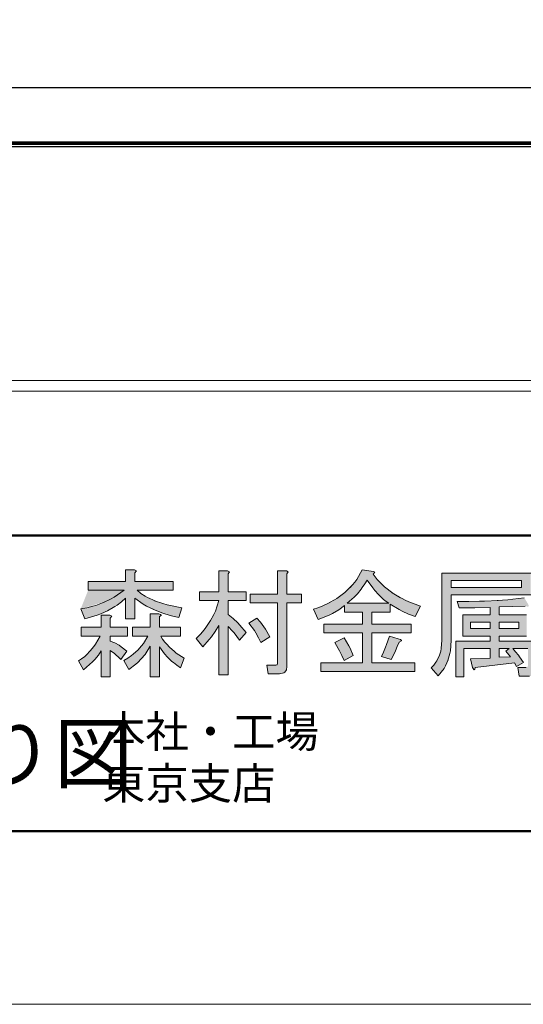
# Model space of a CAD drawing. Extents: x 0 to 841, y 0 to 594.
# Drawn here: x 668 to 703, y 0 to 68 of the extents above; entities that cross this region are included whole.
import ezdxf

# ---------------------------------------------------------------- set-up
doc = ezdxf.new("R2010")
doc.units = 0
doc.header["$LTSCALE"] = 0.25
doc.layers.get('0').update_dxf_attribs({"linetype": 'CONTINUOUS'})
doc.layers.get('DEFPOINTS').update_dxf_attribs({"linetype": 'CONTINUOUS'})
for name, color, linetype, lineweight in [('図枠 1', 241, 'CONTINUOUS', 50), ('図枠 文字', 7, 'CONTINUOUS', 15), ('引き出し線', 6, 'CONTINUOUS', 9)]:
    doc.layers.add(name, color=color, linetype=linetype, lineweight=lineweight)
doc.layers.add('図枠 4', color=181, linetype='CONTINUOUS', lineweight=15, plot=False)
doc.styles.add('KCADDIMSTANDARD', font='txt.shx', dxfattribs={"bigfont": 'bigfont.shx'})
doc.styles.add('KCADTEXTSTANDARD', font='txt.shx', dxfattribs={"bigfont": 'bigfont.shx'})
doc.styles.get("Standard").update_dxf_attribs({"font": 'txt.shx', "width": 0.8, "bigfont": 'extfont.shx'})
doc.dimstyles.get("Standard").update_dxf_attribs({"dimtxt": 0.18, "dimasz": 0.18, "dimexe": 0.18, "dimexo": 0.0625, "dimgap": 0.09, "dimtad": 0, "dimtih": 1, "dimtoh": 1, "dimdec": 4, "dimzin": 0, "dimdsep": 46, "dimtxsty": 'Standard', "dimcen": 0.09, "dimadec": 0, "dimazin": 0, "dimtfac": 1, "dimtdec": 4, "dimtofl": 0, "dimtmove": 0, "dimatfit": 3, "dimfxl": 1, "dimtolj": 1, "dimtzin": 0, "dimarcsym": 0})

# ---------------------------------------------------------------- blocks, each defined once
blk = doc.blocks.new('図枠')
at = {"layer": '図枠 1'}
blk.add_line((10.25, 16.231), (410.25, 16.231), dxfattribs=at)
blk.add_lwpolyline([(10.25, 291), (410.25, 291), (410.25, 6), (10.25, 6)], close=True, dxfattribs=at)
at = {"layer": '図枠 4'}
blk.add_lwpolyline([(0, 297), (420.5, 297), (420.5, 0), (0, 0)], close=True, dxfattribs=at)
blk = doc.blocks.new('_DOTSMALL')
at = {"color": 0, "linetype": 'ByBlock', "const_width": 0.5}
blk.add_lwpolyline([(-0.0625, 0, 1), (0.0625, 0, 1)], format="xyb", close=True, dxfattribs=at)
blk = doc.blocks.new('*D42')
at = {"color": 253, "linetype": 'Continuous', "lineweight": 13, "transparency": 16777216}
for p in [(761.896, 52.87), (461.896, 43.207)]:
    blk.add_line(p, (761.896, 43.207), dxfattribs=at)
at = {"layer": 'DEFPOINTS', "color": 0, "linetype": 'Continuous', "transparency": 16777216}
for p in [(461.896, 53.87), (761.896, 53.87), (761.896, 43.207)]:
    blk.add_point(p, dxfattribs=at)
at = {"color": 253, "linetype": 'Continuous', "lineweight": 13, "transparency": 16777216, "xscale": 3, "yscale": 3, "zscale": 3, "rotation": 180}
blk.add_blockref('_DOTSMALL', (461.896, 43.207), dxfattribs=at)
at = {"color": 253, "linetype": 'Continuous', "lineweight": 13, "transparency": 16777216, "xscale": 3, "yscale": 3, "zscale": 3}
blk.add_blockref('_DOTSMALL', (761.896, 43.207), dxfattribs=at)
at = {"color": 0, "linetype": 'Continuous', "transparency": 16777216, "insert": (611.896, 45.24), "char_height": 3, "attachment_point": 5, "style": 'KCADDIMSTANDARD'}
blk.add_mtext('\\A1;1800グリッド', dxfattribs=at)
blk = doc.blocks.new('KCAD_OPEN')
at = {"color": 0, "linetype": 'Continuous', "lineweight": -2}
for q in [(-1, 0.158384), (-1, 0), (-1, -0.158384)]:
    blk.add_line((0, 0), q, dxfattribs=at)
blk = doc.blocks.new('森村金属・TEL')
at = {"lineweight": 5}
h = blk.add_hatch(color=0, dxfattribs=at)
h.dxf.hatch_style = 1
h.paths.add_polyline_path([(3865.1, 364.82), (3864.1, 366.5), (3862.9, 369.35), (3862.57, 370.46), (3861.98, 373.02), (3862.02, 372.78), (3861.5, 375.99), (3861.33, 377.15), (3861.1, 379.67), (3860.89, 382.35), (3872.1, 382.35), (3872.1, 385.87), (3860.89, 385.87), (3860.89, 391.95), (3861.53, 392.59), (3861.57, 392.75), (3861.33, 393.03), (3860.74, 393.23), (3857.22, 393.23), (3857.22, 385.87), (3837.69, 385.87), (3837.69, 382.35), (3857.38, 382.35), (3857.65, 376.83), (3857.86, 375.15), (3858.34, 371.98), (3858.29, 372.26), (3859.02, 369.15), (3859.34, 368.19), (3859.98, 366.39), (3860.74, 364.74), (3862.57, 361.79), (3863.22, 361.03), (3864.57, 359.7), (3864.45, 359.83), (3866.05, 358.83), (3866.57, 358.59), (3867.74, 358.31), (3868.9, 358.19), (3870.41, 358.59), (3870.82, 358.87), (3871.42, 359.7), (3871.78, 360.9), (3872.42, 364.74), (3868.9, 366.35), (3868.57, 363.62), (3868.3, 362.9), (3867.78, 362.66), (3866.5, 363.18), (3866.05, 363.62)])
h.paths.add_polyline_path([(3879.26, 373.87), (3879.26, 370.35), (3890.78, 370.35), (3886.3, 362.18), (3879.74, 361.87), (3880.86, 357.87), (3881.54, 357.71), (3882.3, 358.19), (3905.5, 360.74), (3907.14, 359.11), (3908.54, 357.39), (3911.9, 359.46), (3910.1, 361.59), (3909.34, 362.35), (3907.66, 363.94), (3907.82, 363.79), (3905.66, 365.67), (3904.9, 366.31), (3903.18, 367.67), (3901.34, 369.07), (3898.46, 367.15), (3900.9, 365.22), (3903.1, 363.31), (3889.98, 362.35), (3894.78, 370.35), (3912.06, 370.35), (3912.06, 373.87)])
h.paths.add_polyline_path([(3878.54, 380.83), (3877.18, 380.42), (3878.61, 376.59), (3881.58, 377.71), (3882.58, 378.19), (3884.66, 379.35), (3886.78, 380.74), (3886.78, 377.55), (3904.86, 377.55), (3904.86, 380.9), (3907.98, 379.26), (3908.9, 378.83), (3910.58, 378.15), (3912.06, 377.71), (3913.66, 381.54), (3909.54, 382.83), (3908.3, 383.35), (3905.9, 384.51), (3906.66, 384.11), (3903.74, 385.78), (3903.98, 385.63), (3901.14, 387.78), (3900.3, 388.54), (3898.7, 390.27), (3897.34, 392.11), (3897.86, 392.75), (3897.18, 393.07), (3893.82, 393.55), (3891.7, 390.19), (3890.94, 389.18), (3889.26, 387.3), (3889.82, 387.91), (3887.42, 385.59), (3886.94, 385.23), (3884.7, 383.67), (3883.9, 383.19), (3882.26, 382.31), (3882.42, 382.39), (3880.54, 381.54), (3879.9, 381.31)])
h.paths.add_polyline_path([(3683.76, 374.35), (3685.28, 372.7), (3685.8, 372.11), (3686.8, 370.87), (3687.76, 369.55), (3690, 372.26), (3687.84, 374.79), (3687.08, 375.59), (3685.48, 377.11), (3683.76, 378.5), (3683.76, 383.31), (3690, 383.31), (3690, 386.35), (3683.76, 386.35), (3683.76, 392.59), (3684.28, 393.23), (3683.6, 393.55), (3680.56, 393.55), (3680.56, 386.35), (3673.83, 386.35), (3673.83, 383.31), (3680.56, 383.31), (3679.36, 379.63), (3678.84, 378.43), (3677.6, 376.15), (3677.72, 376.35), (3676.08, 373.95), (3675.48, 373.14), (3674.16, 371.66), (3672.71, 370.18), (3674.96, 367.31), (3677.24, 369.74), (3677.96, 370.66), (3679.32, 372.59), (3680.56, 374.67), (3680.56, 357.55), (3683.76, 357.55)])
h.paths.add_polyline_path([(3898.1, 386.35), (3899.62, 384.71), (3899.46, 384.87), (3901.26, 383.27), (3901.86, 382.79), (3903.18, 381.86), (3904.54, 381.07), (3887.25, 381.07), (3889.58, 382.95), (3890.3, 383.67), (3891.74, 385.19), (3891.62, 385.03), (3893.1, 386.83), (3893.58, 387.46), (3894.54, 388.78), (3895.42, 390.19), (3897.38, 387.26)], flags=16)
h.paths.add_polyline_path([(3942.1, 382.67), (3935.22, 382.67), (3935.22, 379.15), (3942.1, 379.15), (3942.1, 362.5), (3932.66, 362.5), (3932.66, 358.98), (3954.59, 358.98), (3954.59, 362.5), (3945.78, 362.5), (3945.78, 379.15), (3953.15, 379.15), (3953.15, 382.67), (3945.78, 382.67), (3945.78, 391.15), (3946.42, 391.79), (3946.46, 391.95), (3946.22, 392.23), (3945.63, 392.43), (3942.1, 392.43)])
h.paths.add_polyline_path([(3924.98, 386.5), (3919.06, 386.5), (3919.06, 383.47), (3929.62, 383.47), (3927.18, 379.83), (3926.26, 378.7), (3924.26, 376.59), (3924.46, 376.78), (3922.1, 374.71), (3921.26, 374.07), (3919.5, 372.86), (3917.62, 371.78), (3919.06, 368.59), (3921.3, 370.02), (3922.06, 370.55), (3923.54, 371.66), (3924.98, 372.9), (3924.98, 357.06), (3928.18, 357.06), (3928.18, 372.9), (3930.14, 371.7), (3930.78, 371.26), (3932.1, 370.31), (3933.46, 369.22), (3935.22, 372.74), (3932.82, 374.19), (3931.94, 374.63), (3930.14, 375.43), (3928.18, 376.11), (3930.5, 379.15), (3931.18, 380.15), (3932.43, 382.07), (3933.46, 383.95), (3934.58, 384.75), (3932.18, 387.15), (3931.54, 386.5), (3928.18, 386.5), (3928.18, 392.43), (3928.7, 393.07), (3928.02, 393.39), (3924.98, 393.39)])
h.paths.add_polyline_path([(3804.45, 392.91), (3804.97, 393.47), (3804.29, 393.87), (3801.25, 393.87), (3801.25, 386.02), (3795.81, 386.02), (3795.81, 382.51), (3801.09, 382.51), (3800.05, 378.43), (3799.61, 377.15), (3798.53, 374.79), (3798.65, 374.99), (3797.29, 372.59), (3796.81, 371.83), (3795.73, 370.39), (3794.53, 369.07), (3796.61, 365.71), (3798.69, 368.35), (3799.29, 369.26), (3800.37, 371.18), (3801.25, 373.22), (3801.25, 356.9), (3804.45, 356.9), (3804.45, 374.03), (3805.49, 372.83), (3805.85, 372.35), (3806.65, 371.18), (3807.49, 369.87), (3809.89, 372.9), (3808.09, 374.95), (3807.41, 375.59), (3806.01, 376.78), (3804.45, 377.87), (3804.45, 382.51), (3808.93, 382.51), (3808.93, 386.02), (3804.45, 386.02)])
h.paths.add_polyline_path([(3821.57, 392.91), (3822.09, 393.55), (3821.41, 393.87), (3818.37, 393.87), (3818.37, 386.67), (3815.33, 386.67), (3816.13, 389.06), (3816.85, 389.42), (3816.45, 389.87), (3813.25, 390.67), (3812.25, 387.74), (3811.89, 386.83), (3811.13, 385.19), (3811.21, 385.35), (3810.29, 383.75), (3809.97, 383.27), (3809.33, 382.35), (3808.61, 381.54), (3811.17, 378.83), (3812.37, 380.42), (3812.73, 380.94), (3813.37, 382.03), (3813.89, 383.15), (3818.37, 383.15), (3818.37, 378.19), (3808.93, 378.19), (3808.93, 374.67), (3818.21, 374.67), (3815.97, 371.35), (3815.13, 370.26), (3813.33, 368.26), (3813.49, 368.43), (3811.33, 366.35), (3810.61, 365.67), (3809.01, 364.38), (3807.33, 363.14), (3809.09, 359.94), (3811.97, 362.11), (3812.85, 362.9), (3814.53, 364.55), (3814.37, 364.38), (3816.01, 366.26), (3816.53, 366.95), (3817.49, 368.31), (3818.37, 369.7), (3818.37, 356.9), (3821.57, 356.9), (3821.57, 370.02), (3823.37, 367.71), (3824.05, 366.95), (3825.57, 365.38), (3825.41, 365.55), (3827.25, 363.86), (3827.93, 363.31), (3829.33, 362.18), (3830.85, 361.07), (3832.77, 364.74), (3828.97, 367.23), (3827.89, 368.07), (3825.89, 369.79), (3826.05, 369.63), (3824.21, 371.5), (3823.65, 372.11), (3822.69, 373.38), (3821.89, 374.67), (3831.65, 374.67), (3831.65, 378.19), (3821.57, 378.19), (3821.57, 383.15), (3828.93, 383.15), (3828.93, 386.67), (3821.57, 386.67)])
h.paths.add_polyline_path([(3785.29, 390.19), (3785.29, 387.78), (3760.97, 387.78), (3760.97, 390.19)], flags=16)
h.paths.add_polyline_path([(3865.21, 392.43), (3862.49, 390.02), (3864.3, 388.91), (3864.81, 388.54), (3865.81, 387.78), (3866.66, 386.98), (3869.54, 389.39), (3867.93, 390.71), (3867.42, 391.11), (3866.33, 391.83)], flags=17)
h.paths.add_polyline_path([(3776.89, 383.31), (3777.25, 383.31), (3772.52, 383.11), (3770.81, 383.07), (3767.09, 382.99), (3763.05, 382.99), (3763.69, 380.74), (3769.09, 380.78), (3774.41, 380.9), (3774.41, 378.35), (3764.97, 378.35), (3764.97, 370.98), (3774.41, 370.98), (3774.41, 369.22), (3762.57, 369.22), (3762.57, 356.9), (3765.29, 356.9), (3765.29, 366.67), (3774.41, 366.67), (3774.41, 363.31), (3767.69, 363.14), (3768.33, 360.11), (3768.85, 359.35), (3768.97, 359.31), (3769.17, 359.5), (3769.29, 360.11), (3776.04, 360.9), (3782.89, 361.7), (3783.53, 360.42), (3785.93, 361.87), (3784.65, 363.74), (3784.21, 364.34), (3783.25, 365.5), (3782.25, 366.67), (3787.53, 366.67), (3787.53, 360.74), (3787.37, 360.27), (3786.89, 360.11), (3784.01, 360.11), (3784.49, 357.06), (3788.01, 357.06), (3789.37, 357.39), (3789.69, 357.63), (3790.13, 358.31), (3790.25, 359.31), (3790.25, 369.22), (3777.61, 369.22), (3777.61, 370.98), (3787.05, 370.98), (3787.05, 378.35), (3777.61, 378.35), (3777.61, 381.07), (3782.33, 381.22), (3786.57, 381.38), (3787.49, 381.14), (3787.65, 381.18), (3787.81, 381.42), (3787.69, 381.86), (3786.25, 384.27), (3782.25, 383.71), (3780.61, 383.55)])
h.paths.add_polyline_path([(3780.97, 366.67), (3779.85, 365.71), (3781.45, 363.79), (3777.61, 363.62), (3777.61, 366.67)], flags=16)
h.paths.add_polyline_path([(3857.86, 363.62), (3857.38, 366.67), (3852.86, 365.83), (3848.89, 365.22), (3848.89, 373.87), (3855.14, 373.87), (3855.14, 376.91), (3839.29, 376.91), (3839.29, 373.87), (3845.69, 373.87), (3845.69, 364.74), (3842.77, 364.31), (3841.81, 364.18), (3839.85, 363.94), (3837.85, 363.79), (3838.65, 359.79), (3839.18, 359.31), (3839.34, 359.31), (3839.57, 359.55), (3839.77, 360.11), (3846.58, 361.35), (3848.85, 361.79), (3853.37, 362.66)], flags=17)
h.paths.add_polyline_path([(3740.77, 385.83), (3737.88, 388.07), (3737.04, 388.87), (3735.4, 390.59), (3733.96, 392.43), (3734.48, 393.07), (3734.12, 393.39), (3730.12, 393.87), (3728.28, 390.63), (3727.56, 389.66), (3725.96, 387.78), (3726.52, 388.39), (3724.16, 386.07), (3723.68, 385.67), (3721.4, 383.99), (3720.56, 383.51), (3718.84, 382.55), (3719, 382.63), (3716.28, 381.35), (3714.84, 380.78), (3713.32, 380.26), (3714.92, 376.74), (3718.68, 378.22), (3719.84, 378.83), (3722.04, 380.11), (3724.04, 381.54), (3724.04, 379.31), (3730.28, 379.31), (3730.28, 375.15), (3716.84, 375.15), (3716.84, 372.11), (3730.28, 372.11), (3730.28, 361.7), (3715.88, 361.7), (3715.88, 358.67), (3748.36, 358.67), (3748.36, 361.7), (3733.49, 361.7), (3733.49, 372.11), (3747.08, 372.11), (3747.08, 375.15), (3733.49, 375.15), (3733.49, 379.31), (3739.88, 379.31), (3739.88, 382.03), (3742.96, 380.15), (3744.04, 379.59), (3746.24, 378.59), (3748.53, 377.71), (3750.29, 381.38), (3746.28, 382.87), (3745.05, 383.39), (3742.68, 384.63), (3743.44, 384.23), (3740.53, 385.99)])
h.paths.add_polyline_path([(3728.49, 385.63), (3729.76, 387.22), (3730.2, 387.78), (3731.04, 389.02), (3731.89, 390.35), (3733.84, 387.63), (3734.52, 386.78), (3735.8, 385.35), (3735.68, 385.47), (3737.08, 384.11), (3737.56, 383.67), (3738.48, 382.95), (3739.4, 382.35), (3725, 382.35), (3727.4, 384.47)], flags=16)
h.paths.add_polyline_path([(3757.76, 392.75), (3757.76, 369.55), (3757.53, 366.63), (3757.33, 365.75), (3756.81, 364.03), (3756.85, 364.18), (3756.04, 362.46), (3755.68, 361.9), (3754.96, 360.9), (3754.08, 359.94), (3756.49, 357.22), (3758.49, 359.74), (3759.05, 360.7), (3759.93, 362.74), (3759.84, 362.55), (3760.53, 364.98), (3760.69, 365.83), (3760.89, 367.63), (3760.97, 369.55), (3760.97, 385.23), (3788.49, 385.23), (3788.49, 392.75)])
h.paths.add_polyline_path([(3700.88, 393.55), (3700.88, 385.54), (3691.44, 385.54), (3691.44, 382.51), (3700.88, 382.51), (3700.88, 361.55), (3700.72, 361.07), (3700.24, 360.9), (3697.2, 360.9), (3697.68, 357.87), (3701.52, 357.87), (3703.08, 358.22), (3703.44, 358.5), (3703.92, 359.31), (3704.08, 360.42), (3704.08, 382.51), (3709.2, 382.51), (3709.2, 385.54), (3704.08, 385.54), (3704.08, 392.59), (3704.6, 393.23), (3703.92, 393.55)])
h.paths.add_polyline_path([(3695.12, 368.74), (3698.16, 370.66), (3696.72, 373.38), (3696.16, 374.23), (3695, 375.78), (3693.68, 377.23), (3690.96, 375.47), (3692.84, 372.94), (3693.36, 372.11), (3694.32, 370.42)])
h.paths.add_polyline_path([(3642.99, 356.9), (3642.99, 366.03), (3644.48, 364.9), (3644.96, 364.5), (3645.83, 363.66), (3646.67, 362.83), (3648.75, 365.71), (3646.76, 367.31), (3646.03, 367.79), (3644.55, 368.59), (3642.99, 369.22), (3642.99, 370.98), (3648.91, 370.98), (3648.91, 374.03), (3642.99, 374.03), (3642.99, 377.23), (3643.51, 377.87), (3642.84, 378.19), (3639.79, 378.19), (3639.79, 374.03), (3632.91, 374.03), (3632.91, 370.98), (3639.47, 370.98), (3637.88, 368.22), (3637.27, 367.39), (3636.03, 365.83), (3636.15, 365.95), (3634.67, 364.42), (3634.15, 363.94), (3633.07, 363.1), (3631.95, 362.35), (3633.72, 359.31), (3636.83, 362.03), (3637.63, 362.86), (3638.96, 364.42), (3639.79, 365.87), (3639.79, 356.9)])
h.paths.add_polyline_path([(3667.32, 359.94), (3668.6, 363.31), (3665.83, 365.1), (3665.04, 365.75), (3663.56, 367.03), (3663.68, 366.91), (3662.28, 368.39), (3661.83, 368.87), (3661.07, 369.91), (3660.43, 370.98), (3667.32, 370.98), (3667.32, 374.03), (3659.96, 374.03), (3659.96, 377.71), (3660.59, 378.15), (3660.64, 378.26), (3660.4, 378.46), (3659.8, 378.67), (3656.75, 378.67), (3656.75, 374.03), (3650.68, 374.03), (3650.68, 370.98), (3655.95, 370.98), (3654.44, 368.39), (3653.83, 367.59), (3652.48, 366.11), (3652.6, 366.23), (3650.91, 364.7), (3650.31, 364.22), (3649.03, 363.34), (3647.64, 362.5), (3649.39, 359.46), (3651.79, 361.22), (3652.52, 361.87), (3653.72, 363.07), (3655, 364.62), (3655.39, 365.14), (3656.12, 366.31), (3656.75, 367.47), (3656.75, 356.9), (3659.96, 356.9), (3659.96, 367.31), (3661.76, 364.79), (3662.83, 363.62), (3664.32, 362.22), (3664.88, 361.79), (3666.04, 360.87)])
h.paths.add_polyline_path([(3736.84, 363.94), (3740.2, 362.83), (3741.32, 365.1), (3741.68, 365.87), (3742.32, 367.39), (3742.92, 368.91), (3743.72, 369.35), (3743.72, 369.5), (3743.4, 369.79), (3742.6, 370.02), (3739.56, 370.98), (3738.56, 368.02), (3738.25, 367.15), (3737.56, 365.46)], flags=17)
h.paths.add_polyline_path([(3723.88, 362.5), (3727.08, 364.26), (3725.96, 366.79), (3725.56, 367.55), (3724.76, 368.98), (3723.88, 370.35), (3720.68, 368.74), (3721.88, 366.67), (3722.28, 365.91), (3723.08, 364.26)], flags=17)
h.paths.add_polyline_path([(3777.61, 375.78), (3784.33, 375.78), (3784.33, 373.55), (3777.61, 373.55)], flags=16)
h.paths.add_polyline_path([(3767.69, 375.78), (3774.41, 375.78), (3774.41, 373.55), (3767.69, 373.55)], flags=16)
edge = h.paths.add_edge_path()
edge.add_line((3664.76, 386.83), (3664.76, 389.87))
edge.add_line((3635.32, 389.87), (3635.32, 386.83))
edge.add_line((3632.75, 380.42), (3634.2, 376.91))
edge.add_line((3634.2, 376.91), (3638.43, 378.19))
edge.add_line((3638.43, 378.19), (3639.75, 378.7))
edge.add_line((3639.75, 378.7), (3642.24, 379.87))
edge.add_line((3642.24, 379.87), (3642.04, 379.74))
edge.add_line((3642.04, 379.74), (3644.55, 381.18))
edge.add_line((3644.55, 381.18), (3645.35, 381.74))
edge.add_line((3645.35, 381.74), (3646.88, 382.87))
edge.add_line((3646.88, 382.87), (3648.27, 384.11))
edge.add_line((3648.27, 384.11), (3648.27, 376.91))
edge.add_line((3648.27, 376.91), (3651.48, 376.91))
edge.add_line((3651.48, 376.91), (3651.48, 384.11))
edge.add_line((3651.48, 384.11), (3654.4, 382.03))
edge.add_line((3654.4, 382.03), (3655.52, 381.35))
edge.add_line((3655.52, 381.35), (3658, 380.15))
edge.add_line((3657.75, 380.26), (3660.79, 379.07))
edge.add_line((3660.79, 379.07), (3661.88, 378.7))
edge.add_line((3661.88, 378.7), (3664.2, 378.02))
edge.add_line((3664.2, 378.02), (3666.68, 377.39))
edge.add_line((3666.68, 377.39), (3667.8, 380.74))
edge.add_line((3667.8, 380.74), (3662.68, 381.83))
edge.add_line((3662.68, 381.83), (3661.12, 382.27))
edge.add_line((3661.12, 382.27), (3658.32, 383.23))
edge.add_line((3658.32, 383.23), (3658.56, 383.15))
edge.add_line((3658.56, 383.15), (3655.83, 384.39))
edge.add_line((3655.83, 384.39), (3655.04, 384.83))
edge.add_line((3655.04, 384.83), (3653.55, 385.78))
edge.add_line((3653.55, 385.78), (3652.27, 386.83))
edge.add_line((3652.27, 386.83), (3664.76, 386.83))
edge.add_line((3635.32, 386.83), (3647.79, 386.83))
edge.add_line((3647.79, 386.83), (3644.36, 384.43))
edge.add_line((3644.36, 384.43), (3643.11, 383.75))
edge.add_line((3643.11, 383.75), (3640.59, 382.59))
edge.add_line((3640.59, 382.59), (3640.84, 382.67))
edge.add_line((3640.84, 382.67), (3637.96, 381.59))
edge.add_line((3637.96, 381.59), (3636.95, 381.31))
edge.add_line((3636.95, 381.31), (3634.87, 380.78))
edge.add_line((3634.87, 380.78), (3632.75, 380.42))
edge.add_line((3664.76, 389.87), (3651.48, 389.87))
edge.add_line((3651.48, 389.87), (3651.48, 392.91))
edge.add_line((3651.48, 392.91), (3652, 393.55))
edge.add_line((3652, 393.55), (3651.31, 393.87))
edge.add_line((3651.31, 393.87), (3648.27, 393.87))
edge.add_line((3648.27, 393.87), (3648.27, 389.87))
edge.add_line((3648.27, 389.87), (3635.32, 389.87))
h = blk.add_hatch(color=0, dxfattribs=at)
h.dxf.hatch_style = 1
h.paths.add_polyline_path([(3664.76, 389.87), (3651.48, 389.87), (3651.48, 392.91), (3652, 393.55), (3651.31, 393.87), (3648.27, 393.87), (3648.27, 389.87), (3635.32, 389.87), (3635.32, 386.83), (3647.79, 386.83), (3644.36, 384.43), (3643.11, 383.75), (3640.59, 382.59), (3640.84, 382.67), (3637.96, 381.59), (3636.95, 381.31), (3634.87, 380.78), (3632.75, 380.42), (3634.2, 376.91), (3638.43, 378.19), (3639.75, 378.7), (3642.32, 379.9), (3644.55, 381.18), (3645.35, 381.74), (3646.88, 382.87), (3648.27, 384.11), (3648.27, 376.91), (3651.48, 376.91), (3651.48, 384.11), (3654.4, 382.03), (3655.52, 381.35), (3657.76, 380.26), (3660.79, 379.07), (3661.88, 378.7), (3664.2, 378.02), (3666.68, 377.39), (3667.8, 380.74), (3662.68, 381.83), (3661.12, 382.27), (3658.32, 383.23), (3658.56, 383.15), (3655.83, 384.39), (3655.04, 384.83), (3653.55, 385.78), (3652.27, 386.83), (3664.76, 386.83)])
at = {"color": 0, "linetype": 'Continuous', "lineweight": 5}
for p, q in [((3648.27, 393.87), (3648.27, 389.87)), ((3651.31, 393.87), (3648.27, 393.87)), ((3652, 393.55), (3651.31, 393.87)), ((3651.48, 392.91), (3652, 393.55)), ((3651.48, 389.87), (3651.48, 392.91)), ((3683.6, 393.55), (3680.56, 393.55)), ((3680.56, 393.55), (3680.56, 386.35)), ((3684.28, 393.23), (3683.6, 393.55)), ((3683.76, 392.59), (3684.28, 393.23)), ((3683.76, 386.35), (3683.76, 392.59)), ((3703.92, 393.55), (3700.88, 393.55)), ((3700.88, 393.55), (3700.88, 385.54)), ((3704.6, 393.23), (3703.92, 393.55)), ((3704.08, 392.59), (3704.6, 393.23)), ((3704.08, 385.54), (3704.08, 392.59)), ((3730.12, 393.87), (3728.28, 390.63)), ((3734.12, 393.39), (3730.12, 393.87)), ((3733.96, 392.43), (3734.48, 393.07)), ((3735.4, 390.59), (3733.96, 392.43)), ((3734.48, 393.07), (3734.12, 393.39)), ((3788.49, 392.75), (3757.76, 392.75)), ((3757.76, 392.75), (3757.76, 369.55)), ((3648.27, 389.87), (3635.32, 389.87)), ((3635.32, 389.87), (3635.32, 386.83)), ((3664.76, 389.87), (3651.48, 389.87)), ((3664.76, 386.83), (3664.76, 389.87)), ((3727.56, 389.66), (3725.96, 387.78)), ((3728.28, 390.63), (3727.56, 389.66)), ((3730.2, 387.78), (3731.04, 389.02)), ((3731.04, 389.02), (3731.89, 390.35)), ((3731.89, 390.35), (3733.84, 387.63)), ((3737.04, 388.87), (3735.4, 390.59)), ((3737.88, 388.07), (3737.04, 388.87)), ((3760.97, 387.78), (3760.97, 390.19)), ((3760.97, 390.19), (3785.29, 390.19)), ((3785.29, 390.19), (3785.29, 387.78)), ((3635.32, 386.83), (3647.79, 386.83)), ((3647.79, 386.83), (3644.36, 384.43)), ((3652.27, 386.83), (3664.76, 386.83)), ((3653.55, 385.78), (3652.27, 386.83)), ((3655.04, 384.83), (3653.55, 385.78)), ((3673.83, 386.35), (3673.83, 383.31)), ((3680.56, 386.35), (3673.83, 386.35)), ((3690, 386.35), (3683.76, 386.35)), ((3690, 383.31), (3690, 386.35)), ((3691.44, 385.54), (3691.44, 382.51)), ((3700.88, 385.54), (3691.44, 385.54)), ((3709.2, 385.54), (3704.08, 385.54)), ((3709.2, 382.51), (3709.2, 385.54)), ((3723.68, 385.67), (3721.4, 383.99)), ((3724.16, 386.07), (3723.68, 385.67)), ((3726.52, 388.39), (3724.16, 386.07)), ((3725.96, 387.78), (3726.52, 388.39)), ((3727.4, 384.47), (3728.49, 385.63)), ((3728.49, 385.63), (3729.76, 387.22)), ((3729.76, 387.22), (3730.2, 387.78)), ((3733.84, 387.63), (3734.52, 386.78)), ((3734.52, 386.78), (3735.8, 385.35)), ((3735.68, 385.47), (3737.08, 384.11)), ((3735.8, 385.35), (3735.68, 385.47)), ((3740.77, 385.83), (3737.88, 388.07)), ((3740.53, 385.99), (3740.77, 385.83)), ((3743.44, 384.23), (3740.53, 385.99)), ((3785.29, 387.78), (3760.97, 387.78)), ((3640.84, 382.67), (3637.96, 381.59)), ((3643.11, 383.75), (3640.59, 382.59)), ((3640.59, 382.59), (3640.84, 382.67)), ((3644.36, 384.43), (3643.11, 383.75)), ((3645.35, 381.74), (3646.88, 382.87)), ((3646.88, 382.87), (3648.27, 384.11)), ((3648.27, 384.11), (3648.27, 376.91)), ((3651.48, 384.11), (3654.4, 382.03)), ((3651.48, 376.91), (3651.48, 384.11)), ((3654.4, 382.03), (3655.52, 381.35)), ((3655.83, 384.39), (3655.04, 384.83)), ((3658.56, 383.15), (3655.83, 384.39)), ((3658.32, 383.23), (3658.56, 383.15)), ((3661.12, 382.27), (3658.32, 383.23)), ((3662.68, 381.83), (3661.12, 382.27)), ((3673.83, 383.31), (3680.56, 383.31)), ((3680.56, 383.31), (3679.36, 379.63)), ((3683.76, 383.31), (3690, 383.31)), ((3683.76, 378.5), (3683.76, 383.31)), ((3691.44, 382.51), (3700.88, 382.51)), ((3700.88, 382.51), (3700.88, 361.55)), ((3704.08, 382.51), (3709.2, 382.51)), ((3704.08, 360.42), (3704.08, 382.51)), ((3719, 382.63), (3716.28, 381.35)), ((3720.56, 383.51), (3718.84, 382.55)), ((3718.84, 382.55), (3719, 382.63)), ((3721.4, 383.99), (3720.56, 383.51)), ((3725, 382.35), (3727.4, 384.47)), ((3739.4, 382.35), (3725, 382.35)), ((3737.08, 384.11), (3737.56, 383.67)), ((3737.56, 383.67), (3738.48, 382.95)), ((3738.48, 382.95), (3739.4, 382.35)), ((3739.88, 382.03), (3742.96, 380.15)), ((3739.88, 379.31), (3739.88, 382.03)), ((3742.68, 384.63), (3743.44, 384.23)), ((3745.05, 383.39), (3742.68, 384.63)), ((3746.28, 382.87), (3745.05, 383.39)), ((3750.29, 381.38), (3746.28, 382.87)), ((3760.97, 369.55), (3760.97, 385.23)), ((3760.97, 385.23), (3788.49, 385.23)), ((3763.05, 382.99), (3763.69, 380.74)), ((3767.09, 382.99), (3763.05, 382.99)), ((3770.81, 383.07), (3767.09, 382.99)), ((3772.52, 383.11), (3770.81, 383.07)), ((3777.25, 383.31), (3772.52, 383.11)), ((3780.61, 383.55), (3776.89, 383.31)), ((3776.89, 383.31), (3777.25, 383.31)), ((3782.25, 383.71), (3780.61, 383.55)), ((3786.25, 384.27), (3782.25, 383.71)), ((3634.87, 380.78), (3632.75, 380.42)), ((3632.75, 380.42), (3634.2, 376.91)), ((3636.95, 381.31), (3634.87, 380.78)), ((3637.96, 381.59), (3636.95, 381.31)), ((3638.43, 378.19), (3639.75, 378.7)), ((3639.75, 378.7), (3642.24, 379.87)), ((3642.04, 379.74), (3644.55, 381.18)), ((3642.24, 379.87), (3642.04, 379.74)), ((3644.55, 381.18), (3645.35, 381.74)), ((3655.52, 381.35), (3658, 380.15)), ((3656.75, 378.67), (3656.75, 374.03)), ((3659.8, 378.67), (3656.75, 378.67)), ((3657.75, 380.26), (3660.79, 379.07)), ((3660.4, 378.46), (3659.8, 378.67)), ((3660.79, 379.07), (3661.88, 378.7)), ((3661.88, 378.7), (3664.2, 378.02)), ((3667.8, 380.74), (3662.68, 381.83)), ((3666.68, 377.39), (3667.8, 380.74)), ((3679.36, 379.63), (3678.84, 378.43)), ((3685.48, 377.11), (3683.76, 378.5)), ((3714.84, 380.78), (3713.32, 380.26)), ((3713.32, 380.26), (3714.92, 376.74)), ((3716.28, 381.35), (3714.84, 380.78)), ((3718.68, 378.22), (3719.84, 378.83)), ((3719.84, 378.83), (3722.04, 380.11)), ((3722.04, 380.11), (3724.04, 381.54)), ((3724.04, 381.54), (3724.04, 379.31)), ((3724.04, 379.31), (3730.28, 379.31)), ((3730.28, 379.31), (3730.28, 375.15)), ((3733.49, 379.31), (3739.88, 379.31)), ((3733.49, 375.15), (3733.49, 379.31)), ((3742.96, 380.15), (3744.04, 379.59)), ((3744.04, 379.59), (3746.24, 378.59)), ((3746.24, 378.59), (3748.53, 377.71)), ((3748.53, 377.71), (3750.29, 381.38)), ((3763.69, 380.74), (3769.09, 380.78)), ((3769.09, 380.78), (3774.41, 380.9)), ((3774.41, 380.9), (3774.41, 378.35)), ((3777.61, 381.07), (3782.33, 381.22)), ((3777.61, 378.35), (3777.61, 381.07)), ((3782.33, 381.22), (3786.57, 381.38)), ((3634.2, 376.91), (3638.43, 378.19)), ((3639.79, 378.19), (3639.79, 374.03)), ((3642.84, 378.19), (3639.79, 378.19)), ((3643.51, 377.87), (3642.84, 378.19)), ((3642.99, 377.23), (3643.51, 377.87)), ((3642.99, 374.03), (3642.99, 377.23)), ((3648.27, 376.91), (3651.48, 376.91)), ((3659.96, 377.71), (3660.59, 378.15)), ((3659.96, 374.03), (3659.96, 377.71)), ((3660.64, 378.26), (3660.4, 378.46)), ((3660.59, 378.15), (3660.64, 378.26)), ((3664.2, 378.02), (3666.68, 377.39)), ((3677.72, 376.35), (3676.08, 373.95)), ((3678.84, 378.43), (3677.6, 376.15)), ((3677.6, 376.15), (3677.72, 376.35)), ((3687.08, 375.59), (3685.48, 377.11)), ((3687.84, 374.79), (3687.08, 375.59)), ((3693.68, 377.23), (3690.96, 375.47)), ((3690.96, 375.47), (3692.84, 372.94)), ((3695, 375.78), (3693.68, 377.23)), ((3696.16, 374.23), (3695, 375.78)), ((3714.92, 376.74), (3718.68, 378.22)), ((3716.84, 375.15), (3716.84, 372.11)), ((3730.28, 375.15), (3716.84, 375.15)), ((3747.08, 375.15), (3733.49, 375.15)), ((3747.08, 372.11), (3747.08, 375.15)), ((3764.97, 378.35), (3764.97, 370.98)), ((3774.41, 378.35), (3764.97, 378.35)), ((3767.69, 373.55), (3767.69, 375.78)), ((3767.69, 375.78), (3774.41, 375.78)), ((3774.41, 375.78), (3774.41, 373.55)), ((3787.05, 378.35), (3777.61, 378.35)), ((3777.61, 373.55), (3777.61, 375.78)), ((3777.61, 375.78), (3784.33, 375.78)), ((3784.33, 375.78), (3784.33, 373.55)), ((3632.91, 374.03), (3632.91, 370.98)), ((3639.79, 374.03), (3632.91, 374.03)), ((3648.91, 374.03), (3642.99, 374.03)), ((3648.91, 370.98), (3648.91, 374.03)), ((3650.68, 374.03), (3650.68, 370.98)), ((3656.75, 374.03), (3650.68, 374.03)), ((3667.32, 374.03), (3659.96, 374.03)), ((3667.32, 370.98), (3667.32, 374.03)), ((3675.48, 373.14), (3674.16, 371.66)), ((3676.08, 373.95), (3675.48, 373.14)), ((3677.96, 370.66), (3679.32, 372.59)), ((3679.32, 372.59), (3680.56, 374.67)), ((3680.56, 374.67), (3680.56, 357.55)), ((3683.76, 357.55), (3683.76, 374.35)), ((3683.76, 374.35), (3685.28, 372.7)), ((3685.28, 372.7), (3685.8, 372.11)), ((3685.8, 372.11), (3686.8, 370.87)), ((3687.76, 369.55), (3690, 372.26)), ((3690, 372.26), (3687.84, 374.79)), ((3692.84, 372.94), (3693.36, 372.11)), ((3693.36, 372.11), (3694.32, 370.42)), ((3696.72, 373.38), (3696.16, 374.23)), ((3698.16, 370.66), (3696.72, 373.38)), ((3716.84, 372.11), (3730.28, 372.11)), ((3730.28, 372.11), (3730.28, 361.7)), ((3733.49, 372.11), (3747.08, 372.11)), ((3733.49, 361.7), (3733.49, 372.11)), ((3774.41, 373.55), (3767.69, 373.55)), ((3784.33, 373.55), (3777.61, 373.55)), ((3632.91, 370.98), (3639.47, 370.98)), ((3639.47, 370.98), (3637.88, 368.22)), ((3642.99, 370.98), (3648.91, 370.98)), ((3642.99, 369.22), (3642.99, 370.98)), ((3644.55, 368.59), (3642.99, 369.22)), ((3646.03, 367.79), (3644.55, 368.59)), ((3650.68, 370.98), (3655.95, 370.98)), ((3654.44, 368.39), (3653.83, 367.59)), ((3655.95, 370.98), (3654.44, 368.39)), ((3660.43, 370.98), (3667.32, 370.98)), ((3661.07, 369.91), (3660.43, 370.98)), ((3661.83, 368.87), (3661.07, 369.91)), ((3662.28, 368.39), (3661.83, 368.87)), ((3663.68, 366.91), (3662.28, 368.39)), ((3674.16, 371.66), (3672.71, 370.18)), ((3672.71, 370.18), (3674.96, 367.31)), ((3674.96, 367.31), (3677.24, 369.74)), ((3677.24, 369.74), (3677.96, 370.66)), ((3686.8, 370.87), (3687.76, 369.55)), ((3694.32, 370.42), (3695.12, 368.74)), ((3695.12, 368.74), (3698.16, 370.66)), ((3723.88, 370.35), (3720.68, 368.74)), ((3720.68, 368.74), (3721.88, 366.67)), ((3724.76, 368.98), (3723.88, 370.35)), ((3725.56, 367.55), (3724.76, 368.98)), ((3739.56, 370.98), (3738.56, 368.02)), ((3742.6, 370.02), (3739.56, 370.98)), ((3742.32, 367.39), (3742.92, 368.91)), ((3743.4, 369.79), (3742.6, 370.02)), ((3742.92, 368.91), (3743.72, 369.35)), ((3743.72, 369.5), (3743.4, 369.79)), ((3743.72, 369.35), (3743.72, 369.5)), ((3757.76, 369.55), (3757.53, 366.63)), ((3760.89, 367.63), (3760.97, 369.55)), ((3762.57, 369.22), (3762.57, 356.9)), ((3774.41, 369.22), (3762.57, 369.22)), ((3764.97, 370.98), (3774.41, 370.98)), ((3774.41, 370.98), (3774.41, 369.22)), ((3777.61, 370.98), (3787.05, 370.98)), ((3777.61, 369.22), (3777.61, 370.98)), ((3790.25, 369.22), (3777.61, 369.22)), ((3636.15, 365.95), (3634.67, 364.42)), ((3637.27, 367.39), (3636.03, 365.83)), ((3636.03, 365.83), (3636.15, 365.95)), ((3637.88, 368.22), (3637.27, 367.39)), ((3638.96, 364.42), (3639.79, 365.87)), ((3639.79, 365.87), (3639.79, 356.9)), ((3642.99, 366.03), (3644.48, 364.9)), ((3642.99, 356.9), (3642.99, 366.03)), ((3644.48, 364.9), (3644.96, 364.5)), ((3646.76, 367.31), (3646.03, 367.79)), ((3646.67, 362.83), (3648.75, 365.71)), ((3648.75, 365.71), (3646.76, 367.31)), ((3652.6, 366.23), (3650.91, 364.7)), ((3653.83, 367.59), (3652.48, 366.11)), ((3652.48, 366.11), (3652.6, 366.23)), ((3655, 364.62), (3655.39, 365.14)), ((3655.39, 365.14), (3656.12, 366.31)), ((3656.12, 366.31), (3656.75, 367.47)), ((3656.75, 367.47), (3656.75, 356.9)), ((3659.96, 367.31), (3661.76, 364.79)), ((3659.96, 356.9), (3659.96, 367.31)), ((3663.56, 367.03), (3663.68, 366.91)), ((3665.04, 365.75), (3663.56, 367.03)), ((3665.83, 365.1), (3665.04, 365.75)), ((3668.6, 363.31), (3665.83, 365.1)), ((3721.88, 366.67), (3722.28, 365.91)), ((3722.28, 365.91), (3723.08, 364.26)), ((3725.96, 366.79), (3725.56, 367.55)), ((3727.08, 364.26), (3725.96, 366.79)), ((3737.56, 365.46), (3736.84, 363.94)), ((3738.25, 367.15), (3737.56, 365.46)), ((3738.56, 368.02), (3738.25, 367.15)), ((3740.2, 362.83), (3741.32, 365.1)), ((3741.32, 365.1), (3741.68, 365.87)), ((3741.68, 365.87), (3742.32, 367.39)), ((3757.33, 365.75), (3756.81, 364.03)), ((3757.53, 366.63), (3757.33, 365.75)), ((3759.84, 362.55), (3760.53, 364.98)), ((3760.53, 364.98), (3760.69, 365.83)), ((3760.69, 365.83), (3760.89, 367.63)), ((3765.29, 366.67), (3774.41, 366.67)), ((3765.29, 356.9), (3765.29, 366.67)), ((3774.41, 366.67), (3774.41, 363.31)), ((3777.61, 366.67), (3780.97, 366.67)), ((3777.61, 363.62), (3777.61, 366.67)), ((3780.97, 366.67), (3779.85, 365.71)), ((3779.85, 365.71), (3781.45, 363.79)), ((3782.25, 366.67), (3787.53, 366.67)), ((3783.25, 365.5), (3782.25, 366.67)), ((3784.21, 364.34), (3783.25, 365.5)), ((3633.07, 363.1), (3631.95, 362.35)), ((3631.95, 362.35), (3633.72, 359.31)), ((3634.15, 363.94), (3633.07, 363.1)), ((3633.72, 359.31), (3636.83, 362.03)), ((3634.67, 364.42), (3634.15, 363.94)), ((3636.83, 362.03), (3637.63, 362.86)), ((3637.63, 362.86), (3638.96, 364.42)), ((3644.96, 364.5), (3645.83, 363.66)), ((3645.83, 363.66), (3646.67, 362.83)), ((3649.03, 363.34), (3647.64, 362.5)), ((3647.64, 362.5), (3649.39, 359.46)), ((3650.31, 364.22), (3649.03, 363.34)), ((3650.91, 364.7), (3650.31, 364.22)), ((3651.79, 361.22), (3652.52, 361.87)), ((3652.52, 361.87), (3653.72, 363.07)), ((3653.72, 363.07), (3655, 364.62)), ((3661.76, 364.79), (3662.83, 363.62)), ((3662.83, 363.62), (3664.32, 362.22)), ((3664.32, 362.22), (3664.88, 361.79)), ((3664.88, 361.79), (3666.04, 360.87)), ((3667.32, 359.94), (3668.6, 363.31)), ((3700.88, 361.55), (3700.72, 361.07)), ((3715.88, 361.7), (3715.88, 358.67)), ((3730.28, 361.7), (3715.88, 361.7)), ((3723.08, 364.26), (3723.88, 362.5)), ((3723.88, 362.5), (3727.08, 364.26)), ((3748.36, 361.7), (3733.49, 361.7)), ((3736.84, 363.94), (3740.2, 362.83)), ((3748.36, 358.67), (3748.36, 361.7)), ((3755.68, 361.9), (3754.96, 360.9)), ((3756.04, 362.46), (3755.68, 361.9)), ((3756.85, 364.18), (3756.04, 362.46)), ((3756.81, 364.03), (3756.85, 364.18)), ((3759.05, 360.7), (3759.93, 362.74)), ((3759.93, 362.74), (3759.84, 362.55)), ((3774.41, 363.31), (3767.69, 363.14)), ((3767.69, 363.14), (3768.33, 360.11)), ((3776.04, 360.9), (3782.89, 361.7)), ((3781.45, 363.79), (3777.61, 363.62)), ((3782.89, 361.7), (3783.53, 360.42)), ((3783.53, 360.42), (3785.93, 361.87)), ((3784.65, 363.74), (3784.21, 364.34)), ((3785.93, 361.87), (3784.65, 363.74)), ((3649.39, 359.46), (3651.79, 361.22)), ((3666.04, 360.87), (3667.32, 359.94)), ((3697.2, 360.9), (3697.68, 357.87)), ((3700.24, 360.9), (3697.2, 360.9)), ((3700.72, 361.07), (3700.24, 360.9)), ((3701.52, 357.87), (3703.08, 358.22)), ((3703.08, 358.22), (3703.44, 358.5)), ((3703.44, 358.5), (3703.92, 359.31)), ((3703.92, 359.31), (3704.08, 360.42)), ((3715.88, 358.67), (3748.36, 358.67)), ((3754.96, 360.9), (3754.08, 359.94)), ((3754.08, 359.94), (3756.49, 357.22)), ((3756.49, 357.22), (3758.49, 359.74)), ((3758.49, 359.74), (3759.05, 360.7)), ((3768.33, 360.11), (3768.85, 359.35)), ((3768.85, 359.35), (3768.97, 359.31)), ((3768.97, 359.31), (3769.17, 359.5)), ((3769.17, 359.5), (3769.29, 360.11)), ((3769.29, 360.11), (3776.04, 360.9)), ((3784.01, 360.11), (3784.49, 357.06)), ((3786.89, 360.11), (3784.01, 360.11)), ((3639.79, 356.9), (3642.99, 356.9)), ((3656.75, 356.9), (3659.96, 356.9)), ((3680.56, 357.55), (3683.76, 357.55)), ((3697.68, 357.87), (3701.52, 357.87)), ((3762.57, 356.9), (3765.29, 356.9)), ((3784.49, 357.06), (3788.01, 357.06))]:
    blk.add_line(p, q, dxfattribs=at)
at = {"char_height": 11, "width": 85.0462, "attachment_point": 1, "style": 'KCADTEXTSTANDARD'}
for s, insert in [('\\pxqd;本社・工場', (3640.14, 343.39)), ('\\pxqd;東京支店', (3640.14, 325.47))]:
    blk.add_mtext(s, dxfattribs=dict(at, insert=insert))

msp = doc.modelspace()

# ---------------------------------------------------------------- linework, layer by layer
for p, q in [((468.312, 63.506), (755.479, 63.506)), ((462.762, 59.573), (761.029, 59.573)), ((462.762, 59.406), (761.029, 59.406)), ((468.312, 59.731), (755.479, 59.731)), ((468.312, 59.673), (755.479, 59.673)), ((468.312, 59.673), (755.479, 59.673)), ((468.312, 59.573), (755.479, 59.573))]:
    msp.add_line(p, q)
at = {"layer": '図枠 4'}
msp.add_lwpolyline([(430.5, 286.231), (810.5, 286.231), (810.5, 42.462), (430.5, 42.462)], close=True, dxfattribs=at)

# ---------------------------------------------------------------- block references
at = {"xscale": 0.2, "yscale": 0.2, "zscale": 0.2}
msp.add_blockref('森村金属・TEL', (-54.124, -48.691), dxfattribs=at)
at = {"layer": '引き出し線', "xscale": 2, "yscale": 2, "zscale": 2}
msp.add_blockref('図枠', (0, 0), dxfattribs=at)

# ---------------------------------------------------------------- texts
at = {"layer": '図枠 文字', "insert": (567.846, 19.369), "char_height": 4, "attachment_point": 1}
msp.add_mtext_dynamic_manual_height_columns('ビルエッジパネル UBシステム仕様 納まり図', width=430.43949, gutter_width=25, heights=[0], dxfattribs=at)

# ---------------------------------------------------------------- dimensions: what is measured, and where the dimension line sits
at = {"linetype": 'Continuous'}
dim = msp.add_linear_dim(base=(761.896, 43.207), p1=(461.896, 53.87), p2=(761.896, 53.87), text='<>グリッド', dimstyle='Standard', override={"dimtxt": 3, "dimasz": 3, "dimexe": 0, "dimexo": 1, "dimgap": 0.5333, "dimtad": 1, "dimtih": 0, "dimtoh": 0, "dimdec": 1, "dimlfac": 6, "dimzin": 8, "dimpost": '<>', "dimtxsty": 'KCADDIMSTANDARD', "dimblk1": 'DOTSMALL', "dimblk2": 'DOTSMALL', "dimsah": 1, "dimcen": 2.5, "dimse1": 1, "dimclrd": 253, "dimclre": 253, "dimadec": 1, "dimazin": 2, "dimtfac": 0.667, "dimtdec": 2, "dimtix": 1, "dimtofl": 1, "dimatfit": 2, "dimldrblk": 'KCAD_OPEN', "dimtzin": 8, "dimlwd": 13, "dimlwe": 13}, dxfattribs=at)
dim.commit()
dim.dimension.update_dxf_attribs({"geometry": '*D42', "text_midpoint": (611.896, 43.207), "dimtype": 160})

doc.saveas('drawing.dxf')
